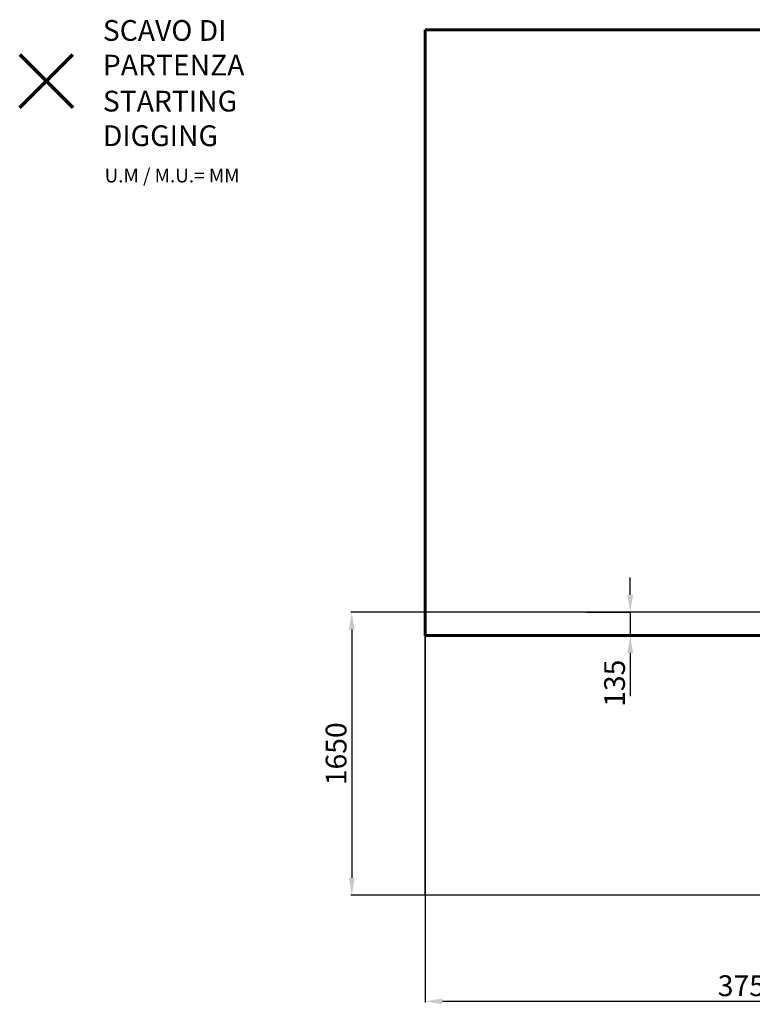
# Model space of a CAD drawing. Units: millimetres. Extents: x 6574 to 17481, y -2903 to 3234.
# Drawn here: x 6574 to 10807, y -2903 to 2785 of the extents above; entities that cross this region are included whole.
import ezdxf
from ezdxf.lldxf.tags import DXFTag

# ---------------------------------------------------------------- set-up
doc = ezdxf.new("R2010")
doc.units = ezdxf.units.MM
for name, color, linetype in [('AREA MAX', 3, 'Continuous'), ('PERIMETRO', 7, 'Continuous'), ('QUOTE', 6, 'Continuous')]:
    doc.layers.add(name, color=color, linetype=linetype)
tags = doc.linetypes.add('HIDDEN', pattern=[1.905, 1.27, -0.635]).pattern_tags.tags
tags[6:7] = [DXFTag(74, 4), DXFTag(75, 0), DXFTag(340, '0'), DXFTag(46, 1.0), DXFTag(50, 0.0), DXFTag(44, 0.0), DXFTag(45, 0.0)]
tags[4:5] = [DXFTag(74, 4), DXFTag(75, 0), DXFTag(340, '0'), DXFTag(46, 1.0), DXFTag(50, 0.0), DXFTag(44, 0.0), DXFTag(45, 0.0)]
doc.dimstyles.new('2011', dxfattribs={"dimtxt": 120, "dimasz": 100, "dimexe": 6, "dimexo": 10, "dimgap": 15, "dimtad": 1, "dimtxsty": 'Standard', "dimcen": 5, "dimadec": 0, "dimazin": 0, "dimtfac": 1, "dimtmove": 0, "dimatfit": 3, "dimfxl": 0, "dimarcsym": 0})

# ---------------------------------------------------------------- blocks, each defined once
blk = doc.blocks.new('*D6')
at = {"color": 0, "linetype": 'ByBlock', "lineweight": -2}
for p, q in [((8916.3, -644.1), (8916.3, -2892.4)), ((12662.4, -644.1), (12662.4, -2892.4)), ((12562.4, -2886.4), (9016.3, -2886.4))]:
    blk.add_line(p, q, dxfattribs=at)
at = {"color": 0, "linetype": 'ByBlock'}
for points in [[(8916.3, -2886.4), (9016.3, -2869.8), (9016.3, -2903.1)], [(12662.4, -2886.4), (12562.4, -2869.8), (12562.4, -2903.1)]]:
    blk.add_solid(points, dxfattribs=at)
at = {"color": 0, "linetype": 'ByBlock', "insert": (10789.3, -2811.4), "char_height": 120, "attachment_point": 5}
blk.add_mtext('3750', dxfattribs=at)
blk = doc.blocks.new('*D9')
at = {"color": 0, "linetype": 'ByBlock', "lineweight": -2}
for p, q in [((12652.8, -638.3), (8487, -638.3)), ((8493, -738.3), (8493, -2173.3)), ((12652.4, -2273.3), (8487, -2273.3))]:
    blk.add_line(p, q, dxfattribs=at)
at = {"color": 0, "linetype": 'ByBlock'}
for points in [[(8493, -638.3), (8476.3, -738.3), (8509.6, -738.3)], [(8493, -2273.3), (8476.3, -2173.3), (8509.6, -2173.3)]]:
    blk.add_solid(points, dxfattribs=at)
at = {"color": 0, "linetype": 'ByBlock', "insert": (8418, -1455.8), "char_height": 120, "attachment_point": 5, "rotation": 90}
blk.add_mtext('1650', dxfattribs=at)
blk = doc.blocks.new('*D15')
at = {"color": 0, "linetype": 'ByBlock', "lineweight": -2}
for p, q in [((10101.9, -538.3), (10101.9, -438.3)), ((9850.1, -638.3), (10107.9, -638.3)), ((10101.9, -638.3), (10101.9, -773.3)), ((9850.1, -773.3), (10107.9, -773.3)), ((10101.9, -873.3), (10101.9, -1123.3))]:
    blk.add_line(p, q, dxfattribs=at)
at = {"color": 0, "linetype": 'ByBlock'}
for points in [[(10101.9, -638.3), (10085.2, -538.3), (10118.5, -538.3)], [(10101.9, -773.3), (10085.2, -873.3), (10118.5, -873.3)]]:
    blk.add_solid(points, dxfattribs=at)
at = {"color": 0, "linetype": 'ByBlock', "insert": (10026.9, -1048.3), "char_height": 120, "attachment_point": 5, "rotation": 90}
blk.add_mtext('135', dxfattribs=at)

msp = doc.modelspace()

# ---------------------------------------------------------------- linework, layer by layer
at = {"color": 1, "lineweight": 70}
for points in [[(6574.219, 2278.081), (6880.616, 2584.478)], [(6574.219, 2584.478), (6880.616, 2278.081)]]:
    msp.add_lwpolyline(points, dxfattribs=at)
at = {"layer": 'AREA MAX'}
msp.add_lwpolyline([(8916.31, 2726.669), (16916.31, 2726.669), (16916.31, -2273.331), (8916.31, -2273.331)], close=True, dxfattribs=at)
at = {"layer": 'PERIMETRO', "linetype": 'HIDDEN', "lineweight": 60, "ltscale": 120}
for p, q in [((14916.31, 2726.669), (8916.31, 2726.669)), ((8916.31, 2726.669), (8916.31, -773.331)), ((8916.31, -773.331), (10916.31, -773.331))]:
    msp.add_line(p, q, dxfattribs=at)

# ---------------------------------------------------------------- texts
at = {"layer": 'QUOTE', "color": 200, "insert": (7054.731, 2622.642), "char_height": 120, "width": 880.01547, "attachment_point": 4}
msp.add_mtext('{\\fArial|b1|i0|c0|p0;SCAVO DI PARTENZA', dxfattribs=at)
at = {"layer": 'QUOTE', "color": 6, "insert": (7054.731, 2214.386), "char_height": 120, "width": 880.01547, "attachment_point": 4}
msp.add_mtext('{\\fArial|b1|i0|c0|p0;STARTING DIGGING', dxfattribs=at)
at = {"layer": 'QUOTE', "color": 1, "insert": (7064.707, 1884.661), "char_height": 80, "width": 1810.64132, "attachment_point": 4}
msp.add_mtext('{\\fArial|b1|i0|c0|p0;U.M / M.U.= MM', dxfattribs=at)

# ---------------------------------------------------------------- dimensions: what is measured, and where the dimension line sits
at = {"layer": 'QUOTE'}
for base, p1, p2, text, picture, middle in [((10101.876, -773.331), (9840.134, -638.345), (9840.134, -773.331), '135', '*D15', (10026.876, -1048.331)), ((8492.968, -2273.331), (12662.789, -638.345), (12662.389, -2273.331), '1650', '*D9', (8417.968, -1455.838))]:
    dim = msp.add_linear_dim(base=base, p1=p1, p2=p2, angle=90, text=text, dimstyle='2011', override={"dimpost": '<>', "dimtzin": 0}, dxfattribs=at)
    dim.commit()
    dim.dimension.update_dxf_attribs({"geometry": picture, "text_midpoint": middle, "text_rotation": 90})
dim = msp.add_linear_dim(base=(8916.31, -2886.444), p1=(12662.389, -634.102), p2=(8916.31, -634.102), text='3750', dimstyle='2011', override={"dimpost": '<>', "dimtzin": 0}, dxfattribs=at)
dim.commit()
dim.dimension.update_dxf_attribs({"geometry": '*D6', "text_midpoint": (10789.35, -2811.444)})

doc.saveas('drawing.dxf')
